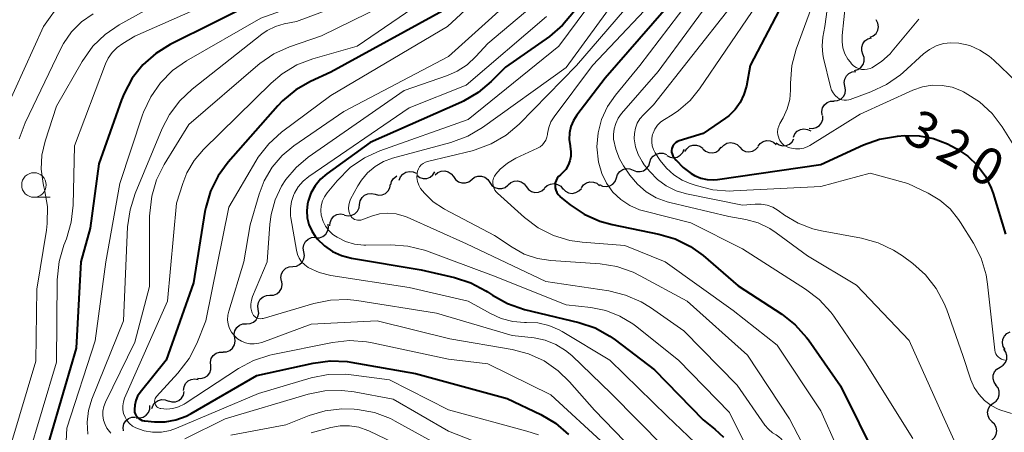
# Model space of a CAD drawing. Units: metres. Extents: x -72000 to -70000, y 21000 to 22500.
# Drawn here: x -71371 to -71270, y 21730 to 21772 of the extents above; entities that cross this region are included whole.
import ezdxf

# ---------------------------------------------------------------- set-up
doc = ezdxf.new("R2010")
doc.units = ezdxf.units.M
for name, color, linetype, lineweight in [('510200_細流', 7, 'Continuous', 30), ('633100_広葉樹林', 7, 'Continuous', 13), ('710100_等高線(計曲線)', 7, 'Continuous', 40), ('710200_等高線(主曲線)', 7, 'Continuous', 13)]:
    doc.layers.add(name, color=color, linetype=linetype, lineweight=lineweight)
doc.styles.add('Style-WORKING', font='MS Gothic.ttf')

msp = doc.modelspace()

# ---------------------------------------------------------------- linework, layer by layer
at = {"layer": '510200_細流', "linetype": 'Continuous', "lineweight": 30, "flags": 128}
for points in [[(-71283.99, 21769.9), (-71283.66, 21770.04), (-71283.38, 21770.29), (-71283.21, 21770.61), (-71283.14, 21770.97), (-71283.2, 21771.34), (-71283.37, 21771.66)], [(-71284.72, 21768.17), (-71284.84, 21768.52), (-71284.84, 21768.88), (-71284.73, 21769.23), (-71284.51, 21769.53), (-71284.21, 21769.74), (-71283.85, 21769.84)], [(-71285.58, 21766.51), (-71285.22, 21766.61), (-71284.92, 21766.81), (-71284.7, 21767.11), (-71284.59, 21767.46), (-71284.59, 21767.83), (-71284.72, 21768.17)], [(-71286.56, 21764.91), (-71286.62, 21765.27), (-71286.57, 21765.63), (-71286.4, 21765.96), (-71286.14, 21766.21), (-71285.81, 21766.37), (-71285.44, 21766.42)], [(-71287.67, 21763.4), (-71287.3, 21763.44), (-71286.97, 21763.6), (-71286.71, 21763.85), (-71286.54, 21764.18), (-71286.49, 21764.55), (-71286.56, 21764.91)], [(-71288.88, 21761.97), (-71288.92, 21762.34), (-71288.84, 21762.69), (-71288.64, 21763.01), (-71288.36, 21763.24), (-71288.01, 21763.37), (-71287.65, 21763.38)], [(-71290.2, 21760.64), (-71289.83, 21760.6), (-71289.48, 21760.69), (-71289.16, 21760.89), (-71288.93, 21761.17), (-71288.8, 21761.52), (-71288.79, 21761.88)], [(-71291.8, 21759.7), (-71291.66, 21760.04), (-71291.41, 21760.31), (-71291.09, 21760.49), (-71290.73, 21760.56), (-71290.37, 21760.51), (-71290.04, 21760.35)], [(-71295.42, 21758.78), (-71295.2, 21759.07), (-71294.89, 21759.27), (-71294.54, 21759.37), (-71294.17, 21759.34), (-71293.83, 21759.2), (-71293.56, 21758.96)], [(-71293.58, 21759.12), (-71293.27, 21758.92), (-71292.92, 21758.83), (-71292.55, 21758.85), (-71292.21, 21759), (-71291.94, 21759.24), (-71291.76, 21759.56)], [(-71304.72, 21757.84), (-71304.39, 21757.67), (-71304.03, 21757.62), (-71303.67, 21757.69), (-71303.35, 21757.87), (-71303.1, 21758.15), (-71302.96, 21758.48)], [(-71302.89, 21758.24), (-71302.69, 21758.54), (-71302.4, 21758.78), (-71302.06, 21758.9), (-71301.69, 21758.91), (-71301.34, 21758.81), (-71301.05, 21758.59)], [(-71301.04, 21758.54), (-71300.77, 21758.29), (-71300.43, 21758.14), (-71300.07, 21758.11), (-71299.71, 21758.2), (-71299.4, 21758.4), (-71299.17, 21758.68)], [(-71299.17, 21758.63), (-71298.92, 21758.91), (-71298.6, 21759.09), (-71298.24, 21759.16), (-71297.88, 21759.11), (-71297.55, 21758.95), (-71297.29, 21758.69)], [(-71297.29, 21758.69), (-71297.03, 21758.42), (-71296.71, 21758.26), (-71296.34, 21758.21), (-71295.98, 21758.28), (-71295.66, 21758.46), (-71295.42, 21758.74)], [(-71306.46, 21757.15), (-71306.34, 21757.5), (-71306.12, 21757.79), (-71305.82, 21757.99), (-71305.46, 21758.09), (-71305.1, 21758.07), (-71304.76, 21757.94)], [(-71309.86, 21755.57), (-71309.74, 21755.92), (-71309.52, 21756.21), (-71309.22, 21756.42), (-71308.87, 21756.52), (-71308.5, 21756.5), (-71308.16, 21756.36)], [(-71308.16, 21756.36), (-71307.82, 21756.22), (-71307.45, 21756.2), (-71307.1, 21756.3), (-71306.79, 21756.51), (-71306.57, 21756.8), (-71306.46, 21757.15)], [(-71332.89, 21754.85), (-71332.8, 21755.21), (-71332.6, 21755.51), (-71332.31, 21755.74), (-71332.26, 21755.76)], [(-71332.02, 21755.33), (-71331.89, 21755.67), (-71331.65, 21755.95), (-71331.34, 21756.14), (-71330.98, 21756.22), (-71330.61, 21756.18), (-71330.28, 21756.03)], [(-71330.22, 21755.83), (-71329.93, 21755.61), (-71329.57, 21755.5), (-71329.21, 21755.51), (-71328.86, 21755.63), (-71328.58, 21755.86), (-71328.38, 21756.17)], [(-71328.35, 21755.88), (-71328.08, 21756.12), (-71327.74, 21756.26), (-71327.37, 21756.29), (-71327.02, 21756.19), (-71326.71, 21755.99), (-71326.48, 21755.7)], [(-71326.49, 21755.69), (-71326.28, 21755.39), (-71325.99, 21755.17), (-71325.64, 21755.05), (-71325.27, 21755.06), (-71324.92, 21755.17), (-71324.63, 21755.4)], [(-71324.63, 21755.4), (-71324.34, 21755.63), (-71324, 21755.74), (-71323.63, 21755.75), (-71323.28, 21755.63), (-71322.99, 21755.41), (-71322.78, 21755.11)], [(-71311.6, 21754.88), (-71311.27, 21754.72), (-71310.91, 21754.68), (-71310.55, 21754.75), (-71310.23, 21754.94), (-71309.99, 21755.21), (-71309.85, 21755.56)], [(-71334.49, 21753.89), (-71334.14, 21753.8), (-71333.77, 21753.83), (-71333.43, 21753.98), (-71333.16, 21754.23), (-71332.99, 21754.55), (-71332.92, 21754.91)], [(-71322.78, 21755.11), (-71322.57, 21754.8), (-71322.28, 21754.58), (-71321.93, 21754.47), (-71321.57, 21754.47), (-71321.22, 21754.59), (-71320.93, 21754.81)], [(-71320.92, 21754.87), (-71320.65, 21755.11), (-71320.31, 21755.24), (-71319.94, 21755.27), (-71319.58, 21755.17), (-71319.28, 21754.97), (-71319.06, 21754.67)], [(-71319.06, 21754.67), (-71318.84, 21754.38), (-71318.53, 21754.17), (-71318.18, 21754.08), (-71317.81, 21754.1), (-71317.47, 21754.24), (-71317.19, 21754.48)], [(-71317.19, 21754.54), (-71316.92, 21754.79), (-71316.59, 21754.94), (-71316.22, 21754.98), (-71315.86, 21754.9), (-71315.55, 21754.71), (-71315.32, 21754.42)], [(-71315.32, 21754.49), (-71315.06, 21754.22), (-71314.74, 21754.05), (-71314.37, 21753.99), (-71314.01, 21754.06), (-71313.69, 21754.23), (-71313.44, 21754.5)], [(-71313.44, 21754.54), (-71313.23, 21754.84), (-71312.93, 21755.05), (-71312.57, 21755.15), (-71312.21, 21755.14), (-71311.86, 21755.01), (-71311.58, 21754.77)], [(-71336.07, 21752.86), (-71336, 21753.22), (-71335.82, 21753.55), (-71335.55, 21753.79), (-71335.21, 21753.94), (-71334.85, 21753.97), (-71334.49, 21753.89)], [(-71337.59, 21751.78), (-71337.23, 21751.71), (-71336.87, 21751.75), (-71336.54, 21751.91), (-71336.28, 21752.17), (-71336.11, 21752.5), (-71336.07, 21752.86)], [(-71339.1, 21750.67), (-71339.08, 21751.03), (-71338.94, 21751.37), (-71338.69, 21751.65), (-71338.38, 21751.83), (-71338.01, 21751.9), (-71337.65, 21751.85)], [(-71340.52, 21749.44), (-71340.15, 21749.46), (-71339.81, 21749.58), (-71339.52, 21749.82), (-71339.33, 21750.13), (-71339.25, 21750.49), (-71339.28, 21750.85)], [(-71341.75, 21748.03), (-71341.81, 21748.39), (-71341.75, 21748.75), (-71341.57, 21749.08), (-71341.31, 21749.33), (-71340.97, 21749.48), (-71340.61, 21749.51)], [(-71342.89, 21746.54), (-71342.52, 21746.58), (-71342.19, 21746.73), (-71341.92, 21746.98), (-71341.75, 21747.3), (-71341.69, 21747.67), (-71341.75, 21748.03)], [(-71344.03, 21745.05), (-71344.09, 21745.42), (-71344.03, 21745.78), (-71343.86, 21746.1), (-71343.59, 21746.35), (-71343.26, 21746.51), (-71342.89, 21746.54)], [(-71345.21, 21743.6), (-71344.85, 21743.62), (-71344.51, 21743.76), (-71344.23, 21744), (-71344.04, 21744.31), (-71343.97, 21744.67), (-71344.01, 21745.04)], [(-71346.41, 21742.15), (-71346.46, 21742.52), (-71346.38, 21742.88), (-71346.2, 21743.19), (-71345.92, 21743.44), (-71345.58, 21743.58), (-71345.21, 21743.6)], [(-71347.61, 21740.71), (-71347.24, 21740.73), (-71346.9, 21740.87), (-71346.62, 21741.11), (-71346.44, 21741.43), (-71346.36, 21741.79), (-71346.41, 21742.15)], [(-71348.81, 21739.27), (-71348.85, 21739.63), (-71348.78, 21739.99), (-71348.59, 21740.31), (-71348.32, 21740.55), (-71347.98, 21740.69), (-71347.61, 21740.71)], [(-71350, 21737.83), (-71349.64, 21737.85), (-71349.3, 21737.99), (-71349.02, 21738.23), (-71348.84, 21738.55), (-71348.76, 21738.91), (-71348.81, 21739.27)], [(-71270.22, 21738.08), (-71270.41, 21738.4), (-71270.49, 21738.76), (-71270.44, 21739.12), (-71270.28, 21739.45), (-71270.03, 21739.72), (-71269.7, 21739.88)], [(-71351.26, 21736.43), (-71351.29, 21736.8), (-71351.2, 21737.15), (-71351, 21737.46), (-71350.71, 21737.69), (-71350.36, 21737.81), (-71350, 21737.82)], [(-71270.73, 21736.28), (-71270.41, 21736.47), (-71270.18, 21736.74), (-71270.04, 21737.09), (-71270.02, 21737.45), (-71270.12, 21737.81), (-71270.33, 21738.11)], [(-71352.62, 21735.15), (-71352.26, 21735.12), (-71351.9, 21735.21), (-71351.59, 21735.4), (-71351.36, 21735.69), (-71351.24, 21736.03), (-71351.23, 21736.4)], [(-71271.13, 21734.45), (-71271.34, 21734.75), (-71271.43, 21735.1), (-71271.42, 21735.47), (-71271.28, 21735.81), (-71271.04, 21736.09), (-71270.73, 21736.28)], [(-71354.02, 21733.9), (-71353.98, 21734.27), (-71353.82, 21734.6), (-71353.57, 21734.87), (-71353.24, 21735.03), (-71352.88, 21735.09), (-71352.52, 21735.03)], [(-71271.43, 21732.6), (-71271.13, 21732.81), (-71270.91, 21733.1), (-71270.8, 21733.45), (-71270.81, 21733.82), (-71270.93, 21734.17), (-71271.16, 21734.45)], [(-71355.56, 21732.84), (-71355.21, 21732.74), (-71354.85, 21732.76), (-71354.5, 21732.89), (-71354.22, 21733.13), (-71354.03, 21733.44), (-71353.96, 21733.8)], [(-71358.87, 21731.13), (-71358.51, 21731.1), (-71358.15, 21731.18), (-71357.84, 21731.38), (-71357.61, 21731.67), (-71357.48, 21732.01), (-71357.47, 21732.38)], [(-71357.26, 21732.05), (-71357.14, 21732.4), (-71356.92, 21732.69), (-71356.61, 21732.89), (-71356.25, 21732.98), (-71355.89, 21732.96), (-71355.55, 21732.81)], [(-71271.54, 21730.72), (-71271.79, 21730.99), (-71271.95, 21731.32), (-71271.99, 21731.69), (-71271.91, 21732.05), (-71271.72, 21732.36), (-71271.44, 21732.6)], [(-71360.17, 21729.78), (-71360.2, 21730.14), (-71360.12, 21730.5), (-71359.92, 21730.81), (-71359.63, 21731.04), (-71359.29, 21731.17), (-71358.92, 21731.18)], [(-71271.55, 21728.85), (-71271.28, 21729.1), (-71271.11, 21729.42), (-71271.05, 21729.79), (-71271.11, 21730.15), (-71271.28, 21730.47), (-71271.55, 21730.72)]]:
    msp.add_lwpolyline(points, dxfattribs=at)
at = {"layer": '633100_広葉樹林', "linetype": 'Continuous', "lineweight": 13}
msp.add_line((-71369.29, 21753.59), (-71367.62, 21753.59), dxfattribs=at)
msp.add_circle((-71369.29, 21754.84), 1.25, dxfattribs=at)
at = {"layer": '710100_等高線(計曲線)', "linetype": 'Continuous', "lineweight": 40, "flags": 128}
for points, elevation in [([(-71315.63, 21855), (-71323, 21844.77), (-71330.59, 21833), (-71331.13, 21830.66), (-71331.29, 21829.54), (-71331.25, 21828.41), (-71331.02, 21827.3), (-71330.57, 21826.2), (-71328.91, 21823), (-71327.23, 21819), (-71325.98, 21814.02), (-71322.29, 21807), (-71318.56, 21799.44), (-71315, 21791.36), (-71311.22, 21784.78), (-71310.46, 21781.89), (-71310.26, 21780.78), (-71310.27, 21779.65), (-71310.47, 21778.54), (-71310.86, 21777.48), (-71311.4, 21776.55), (-71314.25, 21772.45), (-71315.36, 21771.11), (-71316.7, 21769.98)], 340), ([(-71302.69, 21775.29), (-71311, 21765.74), (-71313.9, 21761.96), (-71314.25, 21761.4), (-71314.51, 21760.79), (-71314.65, 21760.14), (-71314.68, 21759.48), (-71314.59, 21758.83), (-71314.57, 21758.76), (-71314.5, 21758.27), (-71314.51, 21757.79), (-71314.61, 21757.31), (-71314.79, 21756.85), (-71315.04, 21756.43), (-71315.37, 21756.07), (-71315.57, 21755.89), (-71315.76, 21755.72), (-71315.91, 21755.52), (-71316.02, 21755.29), (-71316.1, 21755.05), (-71316.13, 21754.81), (-71316.11, 21754.56), (-71316.06, 21754.31), (-71315.96, 21754.08), (-71315.82, 21753.87), (-71315.65, 21753.69), (-71315.59, 21753.64), (-71314.6, 21752.83), (-71313.15, 21751.86), (-71311.56, 21751.15), (-71310.31, 21750.82), (-71305.53, 21749.84), (-71303.86, 21749.35), (-71302.3, 21748.57), (-71301.03, 21747.65), (-71297.43, 21744.57), (-71292.99, 21741.67), (-71291.62, 21740.59), (-71290.46, 21739.29), (-71290.28, 21739.05), (-71287, 21734.37), (-71283.23, 21726.77)], 330), ([(-71346.36, 21773.64), (-71355.38, 21769.14), (-71356.87, 21768.23), (-71358.17, 21767.08), (-71359.26, 21765.71), (-71360.09, 21764.18), (-71360.35, 21763.53), (-71362.66, 21757), (-71363.57, 21750.43), (-71364.51, 21747), (-71365, 21738.2), (-71367.87, 21728.37)], 360), ([(-71327.2, 21772.8), (-71339, 21766.33), (-71341.06, 21765.39), (-71342.57, 21764.53), (-71343.92, 21763.43), (-71344.41, 21762.91), (-71349.47, 21757.18), (-71350.5, 21755.78), (-71351.28, 21754.21), (-71351.77, 21752.54), (-71351.84, 21752.13), (-71353, 21744.86), (-71355.81, 21737), (-71358.45, 21733.71), (-71358.71, 21733.32), (-71358.9, 21732.88)], 350), ([(-71292.9, 21773.38), (-71296.23, 21767), (-71296.61, 21764.92), (-71296.85, 21764.06), (-71297.24, 21763.25), (-71297.76, 21762.53), (-71298.4, 21761.9), (-71298.74, 21761.64), (-71301, 21760.08), (-71303.46, 21759.34), (-71303.64, 21759.27), (-71303.8, 21759.17), (-71303.94, 21759.05), (-71304.06, 21758.9), (-71304.15, 21758.74), (-71304.21, 21758.56), (-71304.23, 21758.37), (-71304.23, 21758.18), (-71304.19, 21758), (-71304.12, 21757.82), (-71304.02, 21757.66), (-71304, 21757.63), (-71303.78, 21757.36), (-71303.07, 21756.61), (-71302.23, 21756), (-71301.89, 21755.8), (-71301.26, 21755.54), (-71300.6, 21755.4), (-71299.92, 21755.36), (-71299.54, 21755.4), (-71289, 21756.92), (-71284.65, 21758.92), (-71283.01, 21759.52), (-71281.18, 21759.82), (-71280.47, 21759.87), (-71278.97, 21759.85), (-71277.5, 21759.57), (-71276.1, 21759.03), (-71275.72, 21758.84), (-71275.15, 21758.53), (-71274.02, 21757.77), (-71273.03, 21756.83), (-71272.22, 21755.73), (-71271.62, 21754.51)], 320), ([(-71316.7, 21769.98), (-71321.17, 21766.83), (-71322.63, 21765.37), (-71323.96, 21764.25), (-71325.47, 21763.38), (-71325.66, 21763.29), (-71335, 21759.17), (-71339.41, 21755.99), (-71340.07, 21755.43), (-71340.61, 21754.76), (-71341.03, 21754), (-71341.32, 21753.18), (-71341.38, 21752.92), (-71341.45, 21752.21), (-71341.4, 21751.5), (-71341.23, 21750.81), (-71340.94, 21750.16), (-71340.55, 21749.57), (-71340.49, 21749.5), (-71340.38, 21749.36), (-71339.66, 21748.65), (-71338.83, 21748.07), (-71337.92, 21747.65), (-71336.89, 21747.38), (-71329.8, 21746.2), (-71326.39, 21745.42), (-71324.73, 21744.88), (-71323.19, 21744.07), (-71323.02, 21743.95), (-71322.5, 21743.6), (-71320.98, 21742.76), (-71319.23, 21742.16), (-71313.7, 21740.83), (-71312.05, 21740.28), (-71310.52, 21739.45), (-71309.98, 21739.07), (-71305.98, 21736.02), (-71301, 21730.9), (-71299.81, 21729.95), (-71298.95, 21729.13)], 340), ([(-71271.62, 21754.51), (-71271.43, 21753.96), (-71270.16, 21749.84)], 320), ([(-71358.9, 21732.88), (-71359.01, 21732.42), (-71359.04, 21731.95), (-71359.04, 21731.9), (-71359.02, 21731.7), (-71358.96, 21731.51), (-71358.86, 21731.33), (-71358.74, 21731.17), (-71358.59, 21731.03), (-71358.42, 21730.93), (-71358.24, 21730.85), (-71358.04, 21730.8), (-71357.99, 21730.8), (-71357, 21730.71), (-71355.89, 21730.71), (-71354.81, 21730.9), (-71353.77, 21731.28), (-71353.26, 21731.55), (-71346.56, 21735.44), (-71340.79, 21736.7), (-71339.06, 21736.92), (-71337.32, 21736.84), (-71336.96, 21736.78), (-71330.36, 21735.64), (-71321, 21733.09), (-71317.58, 21731.45), (-71316.08, 21730.56), (-71314.76, 21729.42)], 350)]:
    msp.add_lwpolyline(points, dxfattribs=dict(at, elevation=elevation))
at = {"layer": '710200_等高線(主曲線)', "linetype": 'Continuous', "lineweight": 13, "flags": 128}
for points, elevation in [([(-71287, 21782.71), (-71288.59, 21771), (-71288.79, 21769.92), (-71288.88, 21769.03), (-71288.82, 21768.14), (-71288.74, 21767.76), (-71288.03, 21764.83), (-71287.93, 21764.51), (-71287.76, 21764.22), (-71287.56, 21763.96), (-71287.28, 21763.72), (-71287.08, 21763.6), (-71286.86, 21763.51), (-71286.63, 21763.47), (-71286.39, 21763.47), (-71286.16, 21763.51), (-71286.03, 21763.55), (-71283.9, 21764.33), (-71282.32, 21765.07), (-71280.89, 21766.07), (-71280.62, 21766.31), (-71278.55, 21768.2), (-71277.93, 21768.66), (-71277.24, 21769.02), (-71276.51, 21769.25), (-71275.74, 21769.34), (-71274.93, 21769.3), (-71273.82, 21769.04), (-71272.78, 21768.59), (-71271.82, 21767.96), (-71271.36, 21767.56), (-71266.8, 21763.2)], 316), ([(-71333.71, 21782.06), (-71334.77, 21781.01), (-71335.99, 21780.16), (-71336.83, 21779.74), (-71346.42, 21775.58), (-71359, 21769.99), (-71360.23, 21769.26), (-71360.81, 21768.85), (-71361.31, 21768.34), (-71361.72, 21767.75), (-71361.98, 21767.2), (-71365.16, 21758.84), (-71365.29, 21752.78), (-71365.48, 21751.05), (-71365.98, 21749.34), (-71366.23, 21748.71), (-71366.72, 21747.04), (-71366.92, 21745.16), (-71367, 21736.79), (-71369.92, 21727)], 362), ([(-71329.26, 21780.92), (-71329.73, 21780.34), (-71330.08, 21780.01), (-71333.63, 21777.02), (-71335.05, 21776.02), (-71336.69, 21775.25), (-71346.15, 21771.85), (-71353.71, 21767.49), (-71355.14, 21766.49), (-71356.37, 21765.26), (-71357.37, 21763.83), (-71358.11, 21762.25), (-71358.2, 21761.99), (-71360.53, 21755), (-71361.97, 21747), (-71363.04, 21738.96), (-71365.95, 21730.05), (-71366.1, 21726.69)], 358), ([(-71320.77, 21776.88), (-71327.1, 21771), (-71339, 21763.95), (-71344.03, 21760.21), (-71345.33, 21759.05), (-71346.41, 21757.68), (-71346.67, 21757.26), (-71349.42, 21752.58), (-71351.75, 21741), (-71352.67, 21738.7), (-71353.46, 21737.15), (-71354.61, 21735.65), (-71356.78, 21733.3), (-71356.86, 21733.19), (-71356.92, 21733.08), (-71356.96, 21732.96), (-71356.98, 21732.83), (-71356.97, 21732.7), (-71356.94, 21732.57), (-71356.9, 21732.45), (-71356.83, 21732.34), (-71356.74, 21732.25), (-71356.64, 21732.17), (-71356.52, 21732.11), (-71356.4, 21732.07)], 348), ([(-71310.01, 21776.68), (-71315.74, 21769), (-71325, 21761.5), (-71334, 21758.32), (-71335.58, 21757.6), (-71337.02, 21756.61), (-71338.36, 21755.28), (-71339.38, 21754.05), (-71339.66, 21753.65), (-71339.86, 21753.21), (-71339.99, 21752.73), (-71340.03, 21752.25), (-71339.98, 21751.76), (-71339.97, 21751.66), (-71339.8, 21751.13), (-71339.55, 21750.64), (-71339.21, 21750.19), (-71338.8, 21749.81), (-71338.51, 21749.61), (-71338.34, 21749.51), (-71337.49, 21749.09), (-71336.58, 21748.82), (-71335.64, 21748.72), (-71335.43, 21748.72), (-71332.87, 21748.75), (-71331.13, 21748.62), (-71329.44, 21748.2), (-71329.25, 21748.13), (-71322.41, 21745.59), (-71315, 21742.64), (-71312.46, 21742.36)], 338), ([(-71318.12, 21775.96), (-71327, 21767.93), (-71337.66, 21762.34), (-71342.76, 21758.83), (-71343.97, 21757.83), (-71345, 21756.64), (-71345.8, 21755.28), (-71346.32, 21753.89), (-71347.22, 21750.78), (-71347.89, 21747), (-71349.42, 21742), (-71349.52, 21741.56), (-71349.53, 21741.11), (-71349.47, 21740.66), (-71349.33, 21740.23), (-71349.12, 21739.83), (-71348.84, 21739.47), (-71348.51, 21739.17), (-71348.12, 21738.93), (-71347.7, 21738.76), (-71347.26, 21738.66), (-71346.81, 21738.65), (-71346.36, 21738.71), (-71346.05, 21738.8), (-71341, 21740.66), (-71334.27, 21741)], 346), ([(-71308.74, 21775.42), (-71315, 21766.82), (-71323.53, 21760.7), (-71325.03, 21759.82), (-71326.75, 21759.18), (-71332.7, 21757.57), (-71333.63, 21757.23), (-71334.49, 21756.73), (-71335.25, 21756.09), (-71335.88, 21755.33), (-71336.23, 21754.77), (-71336.98, 21753.38), (-71337.1, 21753.1), (-71337.17, 21752.79), (-71337.19, 21752.48), (-71337.15, 21752.17), (-71337.06, 21751.87), (-71337.03, 21751.8), (-71336.96, 21751.66), (-71336.85, 21751.53), (-71336.73, 21751.42), (-71336.59, 21751.34), (-71336.43, 21751.28), (-71336.27, 21751.25), (-71336.11, 21751.25), (-71335.95, 21751.27), (-71335.85, 21751.3), (-71334.84, 21751.67), (-71334.02, 21751.89), (-71333.18, 21751.97), (-71332.34, 21751.89), (-71331.53, 21751.67), (-71331.21, 21751.55), (-71325.15, 21748.85), (-71317.05, 21745), (-71310.63, 21744.04)], 336), ([(-71306.71, 21775.43), (-71313.94, 21767), (-71319.8, 21761.04), (-71321.13, 21759.91), (-71322.63, 21759.02), (-71324.27, 21758.41), (-71324.59, 21758.33), (-71329.13, 21757.24), (-71329.36, 21757.16), (-71329.58, 21757.04), (-71329.78, 21756.88), (-71329.94, 21756.69), (-71330.07, 21756.48), (-71330.16, 21756.25), (-71330.21, 21756), (-71330.22, 21755.6), (-71330.16, 21755.21), (-71330.03, 21754.83), (-71329.84, 21754.48), (-71329.66, 21754.24), (-71329.45, 21754), (-71328.55, 21753.14), (-71327.51, 21752.44), (-71327.4, 21752.38), (-71322.31, 21749.69), (-71320.51, 21748.49), (-71319.27, 21747.8), (-71317.93, 21747.35), (-71316.56, 21747.13), (-71311.53, 21746.79), (-71309.81, 21746.52), (-71308.16, 21745.95), (-71307.45, 21745.6), (-71302.65, 21743), (-71296.49, 21737.51), (-71292.19, 21731), (-71288.35, 21723.65)], 334), ([(-71299.02, 21775.41), (-71305.61, 21766.39), (-71309.33, 21762.13), (-71309.68, 21761.65), (-71309.94, 21761.12), (-71310.11, 21760.55), (-71310.17, 21759.97), (-71310.15, 21759.51), (-71309.94, 21758.48), (-71309.55, 21757.5), (-71309.13, 21756.78), (-71308.49, 21755.84), (-71307.73, 21754.92), (-71306.83, 21754.15), (-71305.81, 21753.54), (-71304.69, 21753.12), (-71304.43, 21753.05)], 326), ([(-71300.56, 21776.07), (-71307.47, 21767), (-71309.96, 21764)], 328), ([(-71333.15, 21775), (-71342.5, 21771.5), (-71343.76, 21771.25), (-71344.66, 21770.99), (-71345.49, 21770.58), (-71346.03, 21770.21), (-71353.15, 21764.61), (-71354.42, 21763.41), (-71355.47, 21762.02), (-71356.2, 21760.6), (-71358.97, 21753.98), (-71359.49, 21752.32), (-71359.73, 21750.59), (-71360.17, 21741), (-71363.37, 21733.01), (-71363.72, 21731.85), (-71363.87, 21730.66), (-71363.8, 21729.45)], 356), ([(-71327.09, 21775.31), (-71336.3, 21769), (-71340.85, 21767.7), (-71342.47, 21767.08), (-71343.97, 21766.18), (-71345.1, 21765.22), (-71351.98, 21758.47), (-71352.94, 21757.35), (-71353.69, 21756.08), (-71354.11, 21755), (-71354.75, 21753), (-71355.66, 21743), (-71360.04, 21733.11), (-71360.17, 21732.73), (-71360.23, 21732.34), (-71360.23, 21731.94), (-71360.15, 21731.55), (-71360, 21731.18), (-71359.8, 21730.83), (-71359.54, 21730.53), (-71359.23, 21730.28), (-71358.9, 21730.1), (-71358.06, 21729.8), (-71357.18, 21729.65), (-71356.28, 21729.66), (-71355.4, 21729.82), (-71354.76, 21730.05), (-71346.39, 21733.61), (-71341, 21735.18), (-71339.29, 21735.52)], 352), ([(-71304.66, 21775.14), (-71312.32, 21767), (-71316.21, 21761.8), (-71316.54, 21761.28), (-71316.77, 21760.7), (-71316.9, 21760.09), (-71316.91, 21760), (-71316.96, 21759.7), (-71317.07, 21759.42), (-71317.22, 21759.16), (-71317.42, 21758.92), (-71317.65, 21758.73), (-71317.91, 21758.58), (-71320.14, 21757.56), (-71320.98, 21757.08), (-71321.72, 21756.46), (-71322.18, 21755.96), (-71322.31, 21755.75), (-71322.41, 21755.52), (-71322.47, 21755.28), (-71322.48, 21755.04), (-71322.45, 21754.79), (-71322.38, 21754.55), (-71322.27, 21754.33), (-71322.12, 21754.14), (-71322.01, 21754.02), (-71319.24, 21751.53), (-71317.84, 21750.49), (-71316.29, 21749.7), (-71314.62, 21749.19), (-71313.36, 21749.01), (-71309, 21748.66), (-71304.88, 21747), (-71297.95, 21742.05), (-71293.47, 21738.53), (-71289, 21731.82), (-71285.66, 21724.34)], 332), ([(-71289.36, 21774.64), (-71291.51, 21768.68), (-71291.96, 21767), (-71292.11, 21765.21), (-71292.11, 21764.51), (-71292.18, 21763.55), (-71292.43, 21762.61), (-71292.85, 21761.7), (-71293.18, 21761.12), (-71293.31, 21760.85), (-71293.39, 21760.55), (-71293.42, 21760.24), (-71293.39, 21759.94), (-71293.31, 21759.64), (-71293.3, 21759.61), (-71293.18, 21759.36), (-71293.01, 21759.13), (-71292.81, 21758.93), (-71292.58, 21758.78), (-71292.32, 21758.66), (-71292.18, 21758.62), (-71292, 21758.58), (-71291.58, 21758.51), (-71291.15, 21758.52), (-71290.74, 21758.6), (-71290.34, 21758.76), (-71290.13, 21758.87), (-71285, 21762.07), (-71279.61, 21764.5), (-71278.65, 21764.84), (-71277.64, 21765), (-71276.62, 21764.99), (-71275.62, 21764.8), (-71274.66, 21764.44), (-71274.46, 21764.34), (-71274.28, 21764.24), (-71272.82, 21763.3), (-71271.54, 21762.11), (-71270.51, 21760.75), (-71269.49, 21759.14)], 318), ([(-71286.32, 21775), (-71286.84, 21770.06), (-71286.85, 21769.43), (-71286.75, 21768.81), (-71286.55, 21768.21), (-71286.24, 21767.66), (-71286, 21767.34), (-71285.88, 21767.2), (-71285.67, 21766.99), (-71285.42, 21766.82), (-71285.15, 21766.7), (-71284.86, 21766.62), (-71284.57, 21766.6), (-71284.27, 21766.63), (-71283.98, 21766.71), (-71283.79, 21766.79), (-71282.81, 21767.41), (-71281.95, 21768.2), (-71281.72, 21768.46), (-71279, 21771.74)], 314), ([(-71366.5, 21773.5), (-71368.3, 21771), (-71372.27, 21762.29)], 368), ([(-71355, 21774.29), (-71360.59, 21771.17), (-71362.03, 21770.19), (-71363.28, 21768.98), (-71364.38, 21767.43), (-71367, 21762.87), (-71368.15, 21759.3), (-71368.47, 21757.89), (-71368.54, 21756.44), (-71368.36, 21755), (-71368.28, 21754.66), (-71368.2, 21754.37), (-71367.91, 21752.65), (-71367.93, 21750.91), (-71368.01, 21750.24), (-71369, 21744.21), (-71369.11, 21736.89), (-71371.64, 21728.36)], 364), ([(-71332.09, 21773.91), (-71339.97, 21770.03), (-71343.21, 21768.91), (-71344.8, 21768.19), (-71346.24, 21767.21), (-71346.44, 21767.05), (-71353.48, 21761), (-71355.99, 21756.93), (-71356.78, 21755.37), (-71357.28, 21753.7), (-71357.48, 21751.97), (-71357.49, 21751.68), (-71357.49, 21744.51), (-71359, 21738.82), (-71362, 21732.7), (-71362.17, 21732.26), (-71362.26, 21731.8), (-71362.27, 21731.34), (-71362.2, 21730.87), (-71362.04, 21730.43), (-71361.84, 21730.05), (-71361.45, 21729.56)], 354), ([(-71317, 21774.31), (-71323, 21769.27), (-71324.2, 21767.93), (-71325.09, 21767.1), (-71326.11, 21766.44), (-71327.1, 21766.01), (-71331.53, 21764.47), (-71341.3, 21757.67), (-71342.55, 21756.63), (-71343.6, 21755.39), (-71344.04, 21754.71), (-71344.69, 21753.32), (-71345.1, 21751.83), (-71345.22, 21750.86), (-71345.48, 21747), (-71346.99, 21743.48), (-71347.11, 21743.1), (-71347.17, 21742.71), (-71347.15, 21742.32), (-71347.07, 21741.93), (-71347.04, 21741.83), (-71346.97, 21741.69), (-71346.88, 21741.55), (-71346.77, 21741.44), (-71346.64, 21741.34), (-71346.49, 21741.27), (-71346.34, 21741.23), (-71346.17, 21741.21), (-71346.01, 21741.23)], 344), ([(-71298.26, 21772.92), (-71306.09, 21763), (-71307.11, 21762), (-71307.47, 21761.59), (-71307.74, 21761.13), (-71307.93, 21760.62), (-71308.03, 21760.09), (-71308.04, 21759.57), (-71308.04, 21759.53), (-71307.91, 21758.72), (-71307.65, 21757.95), (-71307.25, 21757.23), (-71307.02, 21756.91), (-71306.47, 21756.23), (-71305.69, 21755.41), (-71304.78, 21754.74), (-71303.76, 21754.24), (-71302.7, 21753.93), (-71297, 21752.77), (-71295.7, 21752.89), (-71295.09, 21752.89), (-71294.49, 21752.78), (-71293.92, 21752.57), (-71293.35, 21752.24), (-71292.7, 21751.77), (-71291.32, 21750.94), (-71289.82, 21750.37), (-71288.93, 21750.16), (-71284.85, 21749.42), (-71283.17, 21748.96), (-71281.59, 21748.21), (-71280.67, 21747.61), (-71279.62, 21746.83), (-71278.32, 21745.67), (-71277.24, 21744.3), (-71276.41, 21742.77), (-71276.15, 21742.11), (-71274.52, 21737.48), (-71273.7, 21735), (-71273.37, 21734.22), (-71272.9, 21733.51), (-71272.32, 21732.89), (-71271.64, 21732.38), (-71270.92, 21732.01), (-71270.65, 21731.9), (-71269.55, 21731.56)], 324), ([(-71296, 21772.51), (-71301.38, 21764.63), (-71302.35, 21763.44), (-71303.52, 21762.43), (-71304.18, 21762), (-71304.97, 21761.53), (-71305.35, 21761.26), (-71305.68, 21760.93), (-71305.94, 21760.54), (-71306.13, 21760.12), (-71306.17, 21760), (-71306.25, 21759.62), (-71306.26, 21759.22), (-71306.21, 21758.84), (-71306.09, 21758.46), (-71305.9, 21758.12), (-71305.4, 21757.34), (-71304.77, 21756.55), (-71304.02, 21755.87), (-71303.17, 21755.34), (-71302.45, 21755.03), (-71301.72, 21754.78), (-71300.03, 21754.35), (-71298.3, 21754.22), (-71297.91, 21754.23), (-71289, 21754.7), (-71283.96, 21756.04)], 322), ([(-71363.24, 21772.29), (-71364.43, 21771.46), (-71365.45, 21770.44), (-71366.29, 21769.25), (-71366.59, 21768.67), (-71370.17, 21761.19), (-71370.79, 21759.56)], 366), ([(-71317, 21772.02), (-71325.19, 21765), (-71331, 21762.7), (-71341.26, 21755.7), (-71341.84, 21755.23), (-71342.33, 21754.66), (-71342.72, 21754.01), (-71342.79, 21753.86), (-71343.02, 21753.16), (-71343.13, 21752.44), (-71343.11, 21751.71), (-71343.08, 21751.49), (-71342.52, 21748.2), (-71342.41, 21747.77), (-71342.23, 21747.37), (-71341.98, 21747), (-71341.66, 21746.69), (-71341.3, 21746.43), (-71341.26, 21746.4), (-71340.2, 21745.92), (-71338.99, 21745.62), (-71331, 21744.41)], 342), ([(-71309.96, 21764), (-71310.77, 21762.83), (-71311.37, 21761.53), (-71311.73, 21760.15), (-71311.85, 21758.73), (-71311.69, 21757.18), (-71311.67, 21757.06), (-71311.36, 21756), (-71310.87, 21755.01), (-71310.22, 21754.12), (-71309.43, 21753.36), (-71308.51, 21752.75), (-71307.5, 21752.31), (-71306.98, 21752.16), (-71302.28, 21751), (-71297, 21748.35), (-71290.56, 21744.24), (-71289.18, 21743.18), (-71288, 21741.89), (-71287.7, 21741.48), (-71284.62, 21737), (-71279.63, 21729)], 328), ([(-71283.96, 21756.04), (-71280.14, 21755), (-71278.06, 21754), (-71276.87, 21753.3), (-71275.82, 21752.4), (-71274.95, 21751.33), (-71274.75, 21751.03), (-71273.44, 21748.92), (-71272.66, 21747.37), (-71272.15, 21745.7), (-71272, 21744.75), (-71271.25, 21738.01), (-71271.22, 21737.82), (-71271.14, 21737.63), (-71271.04, 21737.46), (-71270.91, 21737.32), (-71270.76, 21737.19), (-71270.58, 21737.1), (-71270.39, 21737.03), (-71270.2, 21737)], 322), ([(-71304.43, 21753.05), (-71298.38, 21751.62), (-71296.67, 21751.31), (-71295.41, 21750.97), (-71294.22, 21750.41), (-71293.55, 21749.97), (-71290.37, 21747.63), (-71285.37, 21744.63), (-71279.99, 21739), (-71276.58, 21731.42), (-71273, 21723.52)], 326), ([(-71331, 21744.41), (-71325, 21743.01), (-71322.71, 21741.73), (-71321.61, 21741.23), (-71320.44, 21740.93), (-71319.23, 21740.84), (-71319.04, 21740.84), (-71317.89, 21740.79), (-71316.77, 21740.53), (-71315.71, 21740.09), (-71315.4, 21739.91), (-71310.53, 21737), (-71304.7, 21731.3), (-71301.84, 21728.57)], 342), ([(-71310.63, 21744.04), (-71308.93, 21743.63), (-71307.34, 21742.94), (-71306.38, 21742.35), (-71303, 21739.99), (-71297.54, 21734.46), (-71294.72, 21730.38), (-71294.36, 21729.95), (-71293.93, 21729.59), (-71293.56, 21729.37), (-71293.29, 21729.19), (-71293.05, 21728.97), (-71292.86, 21728.72), (-71292.71, 21728.43), (-71292.64, 21728.24), (-71291, 21722.58), (-71288.08, 21715.92), (-71283.82, 21709), (-71280.23, 21703.77), (-71275.78, 21697), (-71270.16, 21691.84)], 336), ([(-71346.01, 21741.23), (-71345.9, 21741.25), (-71340.75, 21742.77), (-71339.04, 21743.12), (-71337.3, 21743.16), (-71336.36, 21743.06), (-71328.22, 21741.78), (-71320.49, 21739.51), (-71318.26, 21739.25), (-71317.13, 21739.02), (-71316.04, 21738.6), (-71315.05, 21737.99), (-71314.41, 21737.45), (-71310.39, 21733.61), (-71305, 21728.12)], 344), ([(-71312.46, 21742.36), (-71310.94, 21742.06), (-71309.5, 21741.49), (-71308.18, 21740.69), (-71307.92, 21740.49), (-71303.53, 21737), (-71298.33, 21731.67), (-71295, 21724.94), (-71290.72, 21717.28), (-71289.34, 21712.66), (-71285, 21705.04), (-71281, 21698.01), (-71278.97, 21695), (-71275.71, 21692.29), (-71270.19, 21687)], 338), ([(-71334.27, 21741), (-71326.85, 21739.15), (-71320.51, 21738.08), (-71318.82, 21737.64), (-71317.24, 21736.91), (-71315.8, 21735.92), (-71314.65, 21734.8), (-71312.11, 21731.89), (-71307, 21726.63), (-71303.58, 21722.69), (-71302.56, 21721.28), (-71301.8, 21719.71), (-71301.51, 21718.85), (-71299.67, 21712.33), (-71295.72, 21704.28), (-71291.56, 21697), (-71287.76, 21690.24), (-71284.43, 21683), (-71280.37, 21675.63), (-71276.43, 21669), (-71271.03, 21662.97), (-71264.72, 21659)], 346), ([(-71356.4, 21732.07), (-71356.36, 21732.06), (-71355.74, 21732.01), (-71355.13, 21732.08), (-71354.54, 21732.24), (-71353.98, 21732.51), (-71353.85, 21732.59), (-71348.42, 21736.14), (-71346.88, 21736.96), (-71345.23, 21737.51), (-71344.91, 21737.58), (-71338.83, 21738.79), (-71337.1, 21738.98), (-71335.36, 21738.87), (-71334.78, 21738.76), (-71327, 21737.1), (-71323, 21736.63), (-71316.55, 21733.45), (-71311, 21728.36)], 348), ([(-71339.29, 21735.52), (-71337.55, 21735.56), (-71336.93, 21735.5), (-71333.01, 21734.99), (-71327, 21731.93), (-71319, 21729.76), (-71317.83, 21729.38)], 352), ([(-71353.88, 21728.99), (-71349.79, 21731), (-71341.32, 21733.51), (-71339.61, 21733.86), (-71337.87, 21733.91), (-71336.62, 21733.75), (-71332.63, 21733), (-71327, 21729.76), (-71319.27, 21726.73)], 354), ([(-71349.21, 21729.36), (-71343.59, 21730.41), (-71341.22, 21731.35), (-71339.58, 21731.84), (-71337.88, 21732.04), (-71336.62, 21732), (-71336.27, 21731.97), (-71334.56, 21731.65), (-71332.93, 21731.03), (-71332.44, 21730.78), (-71327, 21727.79)], 356), ([(-71341, 21729.58), (-71339, 21730.13), (-71338.05, 21730.31), (-71337.08, 21730.31), (-71336.13, 21730.16), (-71335.22, 21729.83), (-71335.13, 21729.79), (-71329.09, 21726.91)], 358)]:
    msp.add_lwpolyline(points, dxfattribs=dict(at, elevation=elevation))

# ---------------------------------------------------------------- texts
at = {"layer": '710100_等高線(計曲線)', "linetype": 'Continuous', "lineweight": 40, "style": 'Style-WORKING'}
for s, p in [('3', (-71280.77, 21759.47, -10)), ('2', (-71277.49, 21757.65, -10)), ('0', (-71274.21, 21755.83, -10))]:
    msp.add_text(s, height=3.75, rotation=331, dxfattribs=at).set_placement(p)

doc.saveas('drawing.dxf')
